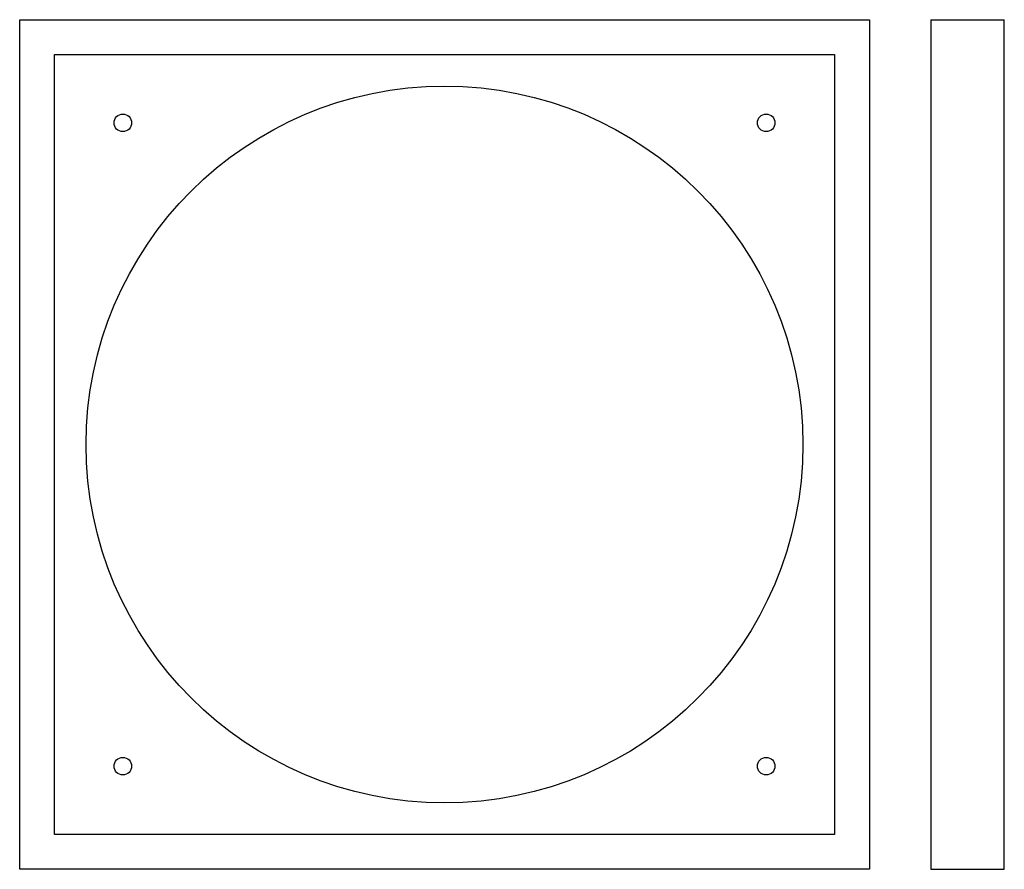
# Model space of a CAD drawing. Extents: x 21 to 303, y 24 to 267.
import ezdxf

# ---------------------------------------------------------------- set-up
doc = ezdxf.new("R2010")
doc.units = 0
doc.layers.add('VISIBLE__ISO_', color=7, linetype='CONTINUOUS')

msp = doc.modelspace()

# ---------------------------------------------------------------- linework, layer by layer
at = {"layer": 'VISIBLE__ISO_'}
for p, q in [((21.35, 23.75), (21.35, 266.75)), ((21.35, 266.75), (264.35, 266.75)), ((264.35, 266.75), (264.35, 23.75)), ((281.94, 266.75), (302.94, 266.75)), ((281.94, 266.75), (281.94, 23.75)), ((302.94, 23.75), (302.94, 266.75)), ((31.35, 33.75), (31.35, 256.75)), ((31.35, 256.75), (254.35, 256.75)), ((254.35, 256.75), (254.35, 33.75)), ((254.35, 33.75), (31.35, 33.75)), ((264.35, 23.75), (21.35, 23.75)), ((281.94, 23.75), (302.94, 23.75))]:
    msp.add_line(p, q, dxfattribs=at)
for centre, radius in [((142.85, 145.25), 102.5), ((50.85, 237.25), 2.5), ((234.85, 237.25), 2.5), ((50.85, 53.25), 2.5), ((234.85, 53.25), 2.5)]:
    msp.add_circle(centre, radius, dxfattribs=at)

doc.saveas('drawing.dxf')
